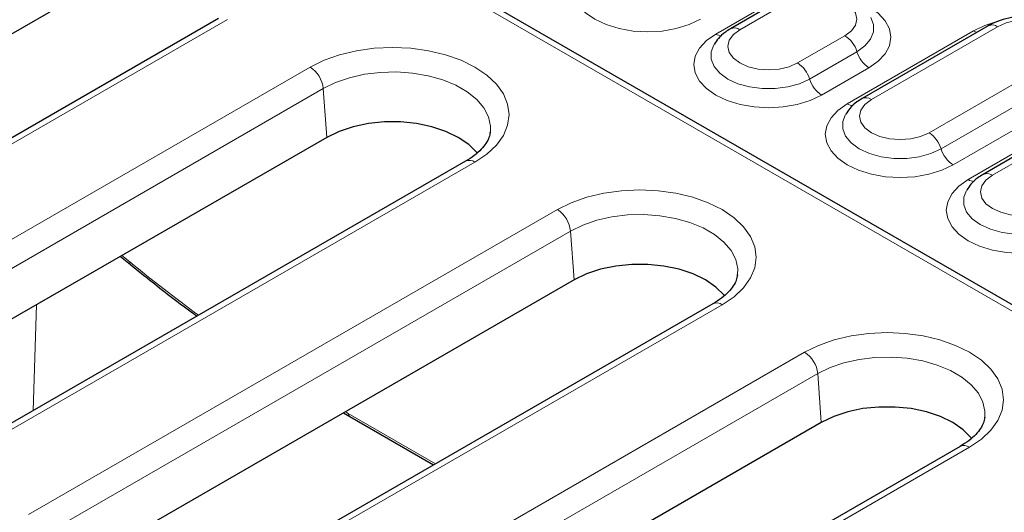
# Model space of a CAD drawing. Units: millimetres. Extents: x 0 to 420, y 0 to 297.
# Drawn here: x 295 to 314, y 147 to 157 of the extents above; entities that cross this region are included whole.
import ezdxf

# ---------------------------------------------------------------- set-up
doc = ezdxf.new("R2010")
doc.units = ezdxf.units.MM

msp = doc.modelspace()

# ---------------------------------------------------------------- linework, layer by layer
at = {"color": 7, "linetype": 'Continuous', "lineweight": 25}
for p, q in [((331.2975, 141.5665), (279.1531, 171.6689)), ((296.3594, 157.3579), (284.649, 150.5976)), ((309.7693, 157.2289), (308.8602, 156.7041)), ((299.026, 156.8996), (287.3156, 150.1393)), ((313.81, 156.7624), (311.3856, 155.3628)), ((304.2466, 154.7065), (304.2484, 154.7213)), ((301.1071, 154.6171), (290.1757, 148.3065)), ((314.6181, 154.4298), (313.7089, 153.9049)), ((303.7738, 154.1588), (292.8423, 147.8482)), ((297.1442, 152.3294), (297.3365, 152.1731)), ((305.8549, 151.8763), (295.7025, 146.0155)), ((308.9944, 151.9657), (308.9961, 151.9805)), ((308.5215, 151.418), (298.3691, 145.5572)), ((301.4287, 149.3211), (301.55, 149.2491)), ((301.55, 149.2491), (303.1572, 148.3213)), ((313.7421, 149.2249), (313.7438, 149.2397)), ((310.6026, 149.1355), (300.8022, 143.4779)), ((313.2692, 148.6772), (303.4688, 143.0196))]:
    msp.add_line(p, q, dxfattribs=at)
at = {"color": 8, "linetype": 'Continuous', "lineweight": 18}
for p, q in [((330.9404, 141.6519), (279.1531, 171.5481)), ((308.5759, 156.6037), (309.485, 157.1285)), ((309.9479, 157.2112), (309.0388, 156.6864)), ((299.2046, 156.8819), (287.4941, 150.1216)), ((313.9885, 156.7447), (311.5641, 155.3451)), ((310.1461, 156.0471), (311.0552, 156.572)), ((311.1012, 155.2624), (313.5256, 156.662)), ((310.3775, 155.7385), (311.2867, 156.2634)), ((312.6715, 154.7059), (315.0958, 156.1054)), ((289.8559, 149.6576), (300.7874, 155.9682)), ((311.5181, 155.9548), (310.609, 155.43)), ((312.9029, 154.3973), (315.3273, 155.7969)), ((301.0389, 155.5568), (290.1075, 149.2462)), ((301.0389, 155.5568), (301.1071, 154.6171)), ((315.5588, 155.4883), (313.1344, 154.0887)), ((313.4246, 153.8046), (314.3337, 154.3294)), ((314.7966, 154.4121), (313.8875, 153.8873)), ((303.9523, 154.1411), (293.0209, 147.8305)), ((295.3827, 147.3666), (305.5351, 153.2274)), ((305.7867, 152.816), (295.6343, 146.9551)), ((305.7867, 152.816), (305.8549, 151.8763)), ((297.1728, 152.3459), (297.3257, 152.2217)), ((295.4725, 149.3666), (295.533, 151.3992)), ((308.7, 151.4003), (298.5476, 145.5395)), ((300.4824, 144.829), (310.2828, 150.4866)), ((310.5344, 150.0752), (300.734, 144.4175)), ((310.5344, 150.0752), (310.6026, 149.1355)), ((301.5204, 149.3105), (303.1956, 148.3435)), ((313.4477, 148.6595), (303.6474, 143.0019))]:
    msp.add_line(p, q, dxfattribs=at)
at = {"color": 8, "linetype": 'Continuous', "lineweight": 18, "flags": 128}
for points in [[(308.2857, 156.8878), (308.0678, 156.7846), (307.8192, 156.7079), (307.5495, 156.6607), (307.2691, 156.6447), (306.9886, 156.6607), (306.7189, 156.7079), (306.4704, 156.7846), (306.2525, 156.8878), (306.0737, 157.0136), (305.9409, 157.1571), (305.859, 157.3128), (305.8314, 157.4747), (305.859, 157.6366), (305.9409, 157.7923), (306.0737, 157.9358), (306.2525, 158.0615)], [(311.0552, 156.572), (311.1797, 156.6656), (311.2579, 156.7746), (311.2846, 156.8916), (311.2579, 157.0086), (311.1797, 157.1176), (311.0552, 157.2112), (310.8931, 157.283), (310.7042, 157.3282), (310.5016, 157.3436), (310.2989, 157.3282), (310.1101, 157.283), (309.9479, 157.2112)], [(311.1811, 157.273), (311.3003, 157.2317), (311.5181, 157.1285), (311.6969, 157.0027), (311.8298, 156.8592), (311.9116, 156.7036), (311.9392, 156.5416), (311.9116, 156.3797), (311.8298, 156.224), (311.6969, 156.0806), (311.5181, 155.9548)], [(311.2867, 156.2634), (311.4417, 156.3756), (311.5496, 156.5049), (311.6049, 156.6448), (311.6049, 156.7884), (311.5553, 156.9186)], [(315.0958, 156.1054), (315.2203, 156.1991), (315.2985, 156.3081), (315.3252, 156.4251), (315.2985, 156.5421), (315.2203, 156.6511), (315.0958, 156.7447), (314.9337, 156.8165), (314.7448, 156.8617), (314.5422, 156.8771), (314.3395, 156.8617), (314.1507, 156.8165), (313.9885, 156.7447)], [(310.609, 155.43), (310.3911, 155.3267), (310.1426, 155.25), (309.8729, 155.2028), (309.5924, 155.1869), (309.312, 155.2028), (309.0423, 155.25), (308.7937, 155.3267), (308.5759, 155.43), (308.3971, 155.5557), (308.2642, 155.6992), (308.1824, 155.8549), (308.1548, 156.0168), (308.1824, 156.1787), (308.2642, 156.3344), (308.3971, 156.4779), (308.5759, 156.6037)], [(309.0388, 156.6864), (308.9143, 156.5928), (308.8361, 156.4837), (308.8094, 156.3668), (308.8361, 156.2498), (308.9143, 156.1407), (309.0388, 156.0471), (309.2009, 155.9753), (309.3898, 155.9301), (309.5924, 155.9147), (309.7951, 155.9301), (309.9839, 155.9753), (310.1461, 156.0471)], [(313.5256, 156.662), (313.5621, 156.644), (313.5889, 156.6348)], [(308.5397, 156.3955), (308.4891, 156.2635), (308.4891, 156.12), (308.5444, 155.9801), (308.6523, 155.8508), (308.8073, 155.7385), (309.0017, 155.649), (309.2257, 155.5868), (309.4681, 155.5548), (309.7167, 155.5548), (309.9591, 155.5868), (310.1832, 155.649), (310.3775, 155.7385)], [(300.7874, 155.9682), (301.0544, 156.0999), (301.3538, 156.2058), (301.6783, 156.2834), (302.0197, 156.3307), (302.3698, 156.3466), (302.7199, 156.3307), (303.0614, 156.2834), (303.3858, 156.2058), (303.6853, 156.0999), (303.9523, 155.9682), (304.1804, 155.8141), (304.3639, 155.6412), (304.4983, 155.4539), (304.5802, 155.2568), (304.6078, 155.0547), (304.5802, 154.8526), (304.4983, 154.6554), (304.3639, 154.4681), (304.1804, 154.2953), (303.9523, 154.1411)], [(304.2484, 154.7213), (304.2504, 154.8334), (304.212, 155.0114), (304.1233, 155.1834), (303.9867, 155.3447), (303.8061, 155.4907), (303.5863, 155.6176), (303.3333, 155.7219), (303.054, 155.8007), (302.7561, 155.8519), (302.4476, 155.8741), (302.137, 155.8667), (301.8328, 155.8298), (301.5432, 155.7646), (301.2761, 155.6728), (301.0389, 155.5568)], [(313.1344, 154.0887), (312.9165, 153.9855), (312.668, 153.9088), (312.3983, 153.8616), (312.1178, 153.8456), (311.8373, 153.8616), (311.5676, 153.9088), (311.3191, 153.9855), (311.1012, 154.0887), (310.9224, 154.2145), (310.7896, 154.358), (310.7078, 154.5137), (310.6802, 154.6756), (310.7078, 154.8375), (310.7896, 154.9932), (310.9224, 155.1367), (311.1012, 155.2624)], [(311.5641, 155.3451), (311.4397, 155.2515), (311.3615, 155.1425), (311.3348, 155.0255), (311.3615, 154.9085), (311.4397, 154.7995), (311.5641, 154.7059), (311.7263, 154.6341), (311.9152, 154.5889), (312.1178, 154.5735), (312.3205, 154.5889), (312.5093, 154.6341), (312.6715, 154.7059)], [(311.0651, 155.0543), (311.0145, 154.9223), (311.0145, 154.7788), (311.0698, 154.6388), (311.1777, 154.5095), (311.3327, 154.3973), (311.5271, 154.3078), (311.7511, 154.2455), (311.9935, 154.2136), (312.2421, 154.2136), (312.4845, 154.2455), (312.7085, 154.3078), (312.9029, 154.3973)], [(315.4577, 152.6308), (315.2399, 152.5276), (314.9913, 152.4509), (314.7216, 152.4037), (314.4412, 152.3878), (314.1607, 152.4037), (313.891, 152.4509), (313.6424, 152.5276), (313.4246, 152.6308), (313.2458, 152.7566), (313.1129, 152.9001), (313.0311, 153.0558), (313.0035, 153.2177), (313.0311, 153.3796), (313.1129, 153.5353), (313.2458, 153.6788), (313.4246, 153.8046)], [(313.8875, 153.8873), (313.7631, 153.7936), (313.6848, 153.6846), (313.6582, 153.5676), (313.6848, 153.4506), (313.7631, 153.3416), (313.8875, 153.248), (314.0497, 153.1762), (314.2385, 153.131), (314.4412, 153.1156), (314.6438, 153.131), (314.8327, 153.1762), (314.9948, 153.248)], [(305.5351, 153.2274), (305.8021, 153.3591), (306.1015, 153.465), (306.426, 153.5426), (306.7675, 153.5899), (307.1176, 153.6058), (307.4676, 153.5899), (307.8091, 153.5426), (308.1336, 153.465), (308.433, 153.3591), (308.7, 153.2274), (308.9281, 153.0733), (309.1116, 152.9004), (309.246, 152.7131), (309.328, 152.516), (309.3555, 152.3139), (309.328, 152.1118), (309.246, 151.9146), (309.1116, 151.7273), (308.9281, 151.5545), (308.7, 151.4003)], [(313.3884, 153.5964), (313.3378, 153.4644), (313.3378, 153.3209), (313.3931, 153.181), (313.501, 153.0516), (313.656, 152.9394), (313.8504, 152.8499), (314.0744, 152.7877), (314.3168, 152.7557), (314.5655, 152.7557), (314.8079, 152.7877), (315.0319, 152.8499), (315.2263, 152.9394)], [(308.9961, 151.9805), (308.9981, 152.0926), (308.9597, 152.2706), (308.871, 152.4426), (308.7344, 152.6039), (308.5538, 152.7499), (308.334, 152.8768), (308.081, 152.9811), (307.8017, 153.0599), (307.5038, 153.1111), (307.1953, 153.1333), (306.8847, 153.1259), (306.5805, 153.0891), (306.2909, 153.0238), (306.0239, 152.932), (305.7867, 152.816)], [(310.2828, 150.4866), (310.5498, 150.6183), (310.8493, 150.7242), (311.1737, 150.8018), (311.5152, 150.8491), (311.8653, 150.865), (312.2154, 150.8491), (312.5568, 150.8018), (312.8813, 150.7242), (313.1807, 150.6183), (313.4477, 150.4866), (313.6758, 150.3325), (313.8593, 150.1596), (313.9937, 149.9723), (314.0757, 149.7752), (314.1032, 149.5731), (314.0757, 149.371), (313.9937, 149.1738), (313.8593, 148.9865), (313.6758, 148.8137), (313.4477, 148.6595)], [(313.7438, 149.2397), (313.7458, 149.3518), (313.7074, 149.5298), (313.6187, 149.7018), (313.4822, 149.8631), (313.3015, 150.0091), (313.0817, 150.136), (312.8287, 150.2403), (312.5495, 150.3191), (312.2515, 150.3703), (311.9431, 150.3925), (311.6325, 150.3851), (311.3282, 150.3483), (311.0386, 150.283), (310.7716, 150.1912), (310.5344, 150.0752)]]:
    msp.add_lwpolyline(points, dxfattribs=at)
at = {"color": 7, "linetype": 'Continuous', "lineweight": 25, "flags": 128}
for points in [[(304.0002, 154.3087), (303.9882, 154.3238), (303.8326, 154.4795), (303.6325, 154.6171), (303.3941, 154.7326), (303.1245, 154.8225), (302.832, 154.8839), (302.5255, 154.9151), (302.2142, 154.9151), (301.9077, 154.8839), (301.6152, 154.8225), (301.3456, 154.7326), (301.1071, 154.6171)], [(308.7479, 151.5679), (308.736, 151.583), (308.5803, 151.7387), (308.3802, 151.8763), (308.1418, 151.9918), (307.8722, 152.0817), (307.5797, 152.1431), (307.2732, 152.1743), (306.9619, 152.1743), (306.6554, 152.1431), (306.3629, 152.0817), (306.0933, 151.9918), (305.8549, 151.8763)], [(313.4957, 148.8271), (313.4837, 148.8422), (313.328, 148.9979), (313.128, 149.1355), (312.8895, 149.251), (312.6199, 149.3409), (312.3274, 149.4023), (312.0209, 149.4335), (311.7096, 149.4335), (311.4031, 149.4023), (311.1106, 149.3409), (310.841, 149.251), (310.6026, 149.1355)]]:
    msp.add_lwpolyline(points, dxfattribs=at)
at = {"color": 8, "linetype": 'Continuous', "lineweight": 18}
for centre, radius, start, end in [((314.3981, 155.0936), 1.7947, 103.59163, 119.08821), ((313.8841, 156.601), 0.1776, 53.99697, 114.69258), ((308.6948, 156.7917), 0.2225, 237.68712, 268.8373), ((308.9344, 156.5427), 0.1776, 53.99899, 114.66977), ((310.7539, 156.1049), 0.5558, 16.568, 57.17492), ((311.8194, 156.4219), 0.5558, 196.568, 237.17492), ((309.8448, 155.58), 0.5558, 16.568, 57.17492), ((300.4867, 155.5018), 0.5549, 5.689, 57.19914), ((310.9103, 155.897), 0.5558, 196.568, 237.17492), ((311.2201, 155.4504), 0.2225, 237.68712, 268.8373), ((311.4598, 155.2015), 0.1776, 53.99899, 114.66977), ((312.3702, 154.2388), 0.5558, 16.568, 57.17492), ((313.4357, 154.5558), 0.5558, 196.568, 237.17492), ((303.8485, 154.0028), 0.173, 53.10272, 115.58683), ((313.7831, 153.7436), 0.1776, 53.99899, 114.66977), ((313.5435, 153.9926), 0.2225, 237.68712, 268.8373), ((305.2345, 152.761), 0.5549, 5.689, 57.19914), ((297.3713, 152.2064), 0.0481, 161.53223, 223.77301), ((308.5962, 151.262), 0.173, 53.10272, 115.58683), ((309.9822, 150.0202), 0.5549, 5.689, 57.19914), ((301.59, 149.3062), 0.0696, 176.42553, 234.96706), ((313.3439, 148.5212), 0.173, 53.10272, 115.58683)]:
    msp.add_arc(centre, radius, start, end, dxfattribs=at)
for start_param, end_param in [(2.1305572, 2.1968858), (2.3372602, 2.3399967)]:
    msp.add_ellipse((300.8185, 172.1184), major_axis=(-14.9309, 24.2018), ratio=0.556894, start_param=start_param, end_param=end_param, dxfattribs=at)
at = {"color": 7, "linetype": 'Continuous', "lineweight": 25}
for points, knots in [([(315.5827, 156.473), (315.5521, 156.5164), (315.488, 156.6075), (315.3507, 156.7203), (315.1818, 156.8167), (314.9834, 156.8887), (314.7653, 156.9331), (314.5378, 156.9476), (314.3097, 156.932), (314.0889, 156.8854), (313.9232, 156.8242), (313.8356, 156.7764), (313.81, 156.7624)], [0, 0, 0, 0, 0.0894836, 0.1874411, 0.2917118, 0.4005765, 0.5104282, 0.6199877, 0.7297424, 0.840533, 0.9533964, 1, 1, 1, 1]), ([(308.8602, 156.7041), (308.8265, 156.683), (308.7399, 156.6287), (308.6295, 156.5311), (308.5726, 156.4423), (308.548, 156.4038)], [0, 0, 0, 0, 0.2657164, 0.6826097, 1, 1, 1, 1]), ([(311.3856, 155.3628), (311.3519, 155.3417), (311.2652, 155.2875), (311.1549, 155.1899), (311.098, 155.101), (311.0734, 155.0626)], [0, 0, 0, 0, 0.2657164, 0.6826097, 1, 1, 1, 1]), ([(304.2451, 154.7116), (304.2397, 154.6798), (304.2285, 154.6144), (304.1716, 154.505), (304.078, 154.3865), (303.9484, 154.2681), (303.8306, 154.1944), (303.7738, 154.1588)], [0, 0, 0, 0, 0.1941489, 0.399542, 0.5957661, 0.8046373, 1, 1, 1, 1]), ([(313.7089, 153.9049), (313.6752, 153.8838), (313.5886, 153.8296), (313.4782, 153.732), (313.4214, 153.6431), (313.3968, 153.6047)], [0, 0, 0, 0, 0.2657164, 0.6826097, 1, 1, 1, 1]), ([(297.3365, 152.1731), (297.4756, 152.0614), (297.879, 151.7374), (298.3058, 151.4049), (298.5946, 151.1972), (298.6164, 151.1815)], [0, 0, 0, 0, 0.3273404, 0.9492474, 1, 1, 1, 1]), ([(308.9928, 151.9708), (308.9874, 151.939), (308.9762, 151.8736), (308.9194, 151.7642), (308.8257, 151.6457), (308.6961, 151.5273), (308.5784, 151.4536), (308.5215, 151.418)], [0, 0, 0, 0, 0.1941489, 0.399542, 0.5957661, 0.8046373, 1, 1, 1, 1]), ([(313.7405, 149.23), (313.7351, 149.1982), (313.7239, 149.1328), (313.6671, 149.0234), (313.5734, 148.9049), (313.4438, 148.7865), (313.3261, 148.7128), (313.2692, 148.6772)], [0, 0, 0, 0, 0.1941489, 0.399542, 0.5957661, 0.8046373, 1, 1, 1, 1])]:
    msp.add_open_spline(points, degree=3, knots=knots, dxfattribs=at)

doc.saveas('drawing.dxf')
